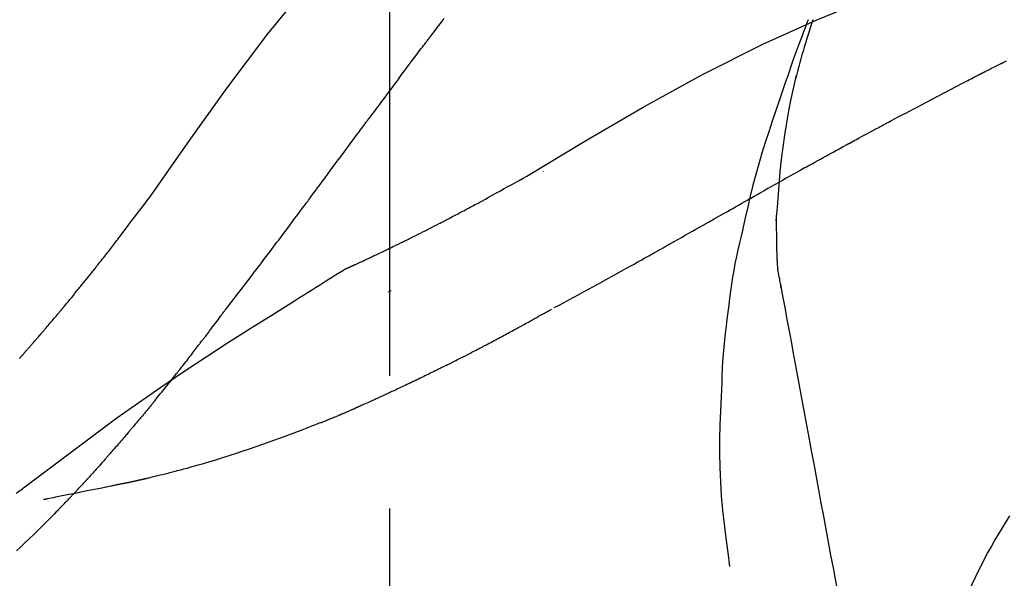
# Model space of a CAD drawing. Extents: x 84007 to 110129, y 210 to 8610.
# Drawn here: x 108663 to 108709, y 3192 to 3218 of the extents above; entities that cross this region are included whole.
import ezdxf

# ---------------------------------------------------------------- set-up
doc = ezdxf.new("R2010")
doc.units = 0
doc.header["$LTSCALE"] = 50
doc.header["$MEASUREMENT"] = 0
doc.linetypes.add('CENTER2', pattern=[1.125, 0.75, -0.125, 0.125, -0.125])
doc.layers.get('0').update_dxf_attribs({"linetype": 'CONTINUOUS'})
doc.layers.add('150-機器', color=8, linetype='CONTINUOUS')
doc.layers.add('166-寸法B', color=11, linetype='CONTINUOUS')
doc.styles.add('KH001', font='txt')
doc.dimstyles.new('KH1xx030', dxfattribs={"dimscale": 30, "dimtxt": 2, "dimasz": 0.6, "dimexe": 0.3, "dimexo": 1.2, "dimgap": 0.5, "dimtad": 3, "dimdec": 1, "dimdsep": 46, "dimlunit": 6, "dimtxsty": 'KH001', "dimblk": 'DOT', "dimcen": 1, "dimdle": 1, "dimclrd": 256, "dimclre": 256, "dimclrt": 256, "dimadec": 0, "dimazin": 0, "dimtfac": 1, "dimtdec": 1, "dimtix": 1, "dimtmove": 2, "dimatfit": 3, "dimldrblk": 'CLOSEDBLANK', "dimfxl": 1, "dimtolj": 1, "dimtzin": 0, "dimlwd": -1, "dimlwe": -1, "dimarcsym": 0})

# ---------------------------------------------------------------- blocks, each defined once
blk = doc.blocks.new('_Dot')
at = {"color": 0, "linetype": 'ByBlock', "lineweight": -2}
blk.add_line((-0.5, 0), (-1, 0), dxfattribs=at)
at = {"color": 0, "linetype": 'ByBlock', "const_width": 0.5}
blk.add_lwpolyline([(-0.25, 0, 1), (0.25, 0, 1)], format="xyb", close=True, dxfattribs=at)
blk = doc.blocks.new('*D197')
at = {"layer": '166-寸法B', "transparency": 16777216}
for p, q in [((108160.225, 3285.514), (108160.225, 3351.945)), ((109260.225, 3063.493), (109260.225, 3351.945)), ((109242.225, 3342.945), (108178.225, 3342.945))]:
    blk.add_line(p, q, dxfattribs=at)
at = {"layer": '166-寸法B', "transparency": 16777216, "xscale": 18, "yscale": 18, "zscale": 18, "rotation": 180}
blk.add_blockref('_Dot', (108160.225, 3342.945), dxfattribs=at)
at = {"layer": '166-寸法B', "transparency": 16777216, "xscale": 18, "yscale": 18, "zscale": 18}
blk.add_blockref('_Dot', (109260.225, 3342.945), dxfattribs=at)
at = {"layer": '166-寸法B', "transparency": 16777216, "insert": (108710.225, 3391.752), "char_height": 60, "attachment_point": 5, "style": 'KH001'}
blk.add_mtext('\\A1;1,100', dxfattribs=at)
blk = doc.blocks.new('_ClosedBlank')
at = {"color": 0, "linetype": 'ByBlock', "lineweight": -2}
for p, q in [((-1, 0.1667), (0, 0)), ((-1, 0.1667), (-1, -0.1667)), ((0, 0), (-1, -0.1667))]:
    blk.add_line(p, q, dxfattribs=at)

msp = doc.modelspace()

# ---------------------------------------------------------------- linework, layer by layer
at = {"layer": '150-機器', "color": 161, "linetype": 'CENTER2'}
msp.add_line((108680.225, 2976.518), (108680.225, 3280.452), dxfattribs=at)
at = {"layer": '150-機器', "color": 13, "linetype": 'Continuous'}
for points in [[(108668.886, 3209.887), (108670.711, 3212.507), (108672.568, 3215.1), (108674.487, 3217.64), (108676.5, 3220.101), (108678.339, 3222.154), (108680.248, 3224.147), (108682.204, 3226.101), (108684.184, 3228.034)], [(108686.692, 3210.923), (108689.425, 3212.574), (108692.176, 3214.188), (108694.963, 3215.728), (108697.802, 3217.156), (108700.317, 3218.284), (108702.872, 3219.329), (108705.453, 3220.318), (108708.048, 3221.279)], [(108682.144, 3217.506), (108682.199, 3217.579), (108682.255, 3217.651), (108682.311, 3217.724), (108682.366, 3217.797), (108682.45, 3217.905), (108682.533, 3218.014), (108682.617, 3218.123), (108682.701, 3218.232), (108682.799, 3218.358)], [(108699.938, 3218.305), (108699.867, 3218.116), (108699.796, 3217.928), (108699.726, 3217.739), (108699.657, 3217.551), (108699.518, 3217.175), (108699.381, 3216.799), (108699.245, 3216.422), (108699.111, 3216.045), (108699.046, 3215.855), (108698.98, 3215.666), (108698.915, 3215.476), (108698.851, 3215.287), (108698.787, 3215.097), (108698.723, 3214.907), (108698.659, 3214.717), (108698.596, 3214.527)], [(108700.166, 3218.304), (108700.151, 3218.256), (108700.135, 3218.208), (108700.12, 3218.161), (108700.104, 3218.113), (108700.089, 3218.065), (108700.074, 3218.017), (108700.059, 3217.97), (108700.044, 3217.922), (108699.972, 3217.694), (108699.9, 3217.466), (108699.829, 3217.238), (108699.759, 3217.01), (108699.704, 3216.829), (108699.651, 3216.648), (108699.599, 3216.467), (108699.549, 3216.285), (108699.501, 3216.102), (108699.455, 3215.919), (108699.41, 3215.736), (108699.365, 3215.552)], [(108700.166, 3218.304), (108700.164, 3218.298), (108700.162, 3218.292), (108700.16, 3218.286), (108700.158, 3218.28), (108700.156, 3218.274), (108700.155, 3218.268), (108700.153, 3218.262), (108700.151, 3218.256), (108700.149, 3218.25), (108700.147, 3218.244), (108700.145, 3218.239), (108700.143, 3218.233)], [(108680.679, 3215.57), (108680.739, 3215.65), (108680.8, 3215.731), (108680.86, 3215.812), (108680.92, 3215.892), (108681.011, 3216.013), (108681.102, 3216.135), (108681.194, 3216.256), (108681.285, 3216.377), (108681.392, 3216.518), (108681.499, 3216.659), (108681.606, 3216.801), (108681.714, 3216.942), (108681.767, 3217.012), (108681.821, 3217.083), (108681.875, 3217.154), (108681.928, 3217.224), (108681.955, 3217.259), (108681.982, 3217.295), (108682.009, 3217.33), (108682.036, 3217.365), (108682.05, 3217.383), (108682.063, 3217.4), (108682.076, 3217.418), (108682.09, 3217.436), (108682.097, 3217.444), (108682.103, 3217.453), (108682.11, 3217.462), (108682.117, 3217.471), (108682.12, 3217.475), (108682.124, 3217.48), (108682.127, 3217.484), (108682.13, 3217.488), (108682.132, 3217.49), (108682.133, 3217.492), (108682.134, 3217.494), (108682.136, 3217.495), (108682.136, 3217.496), (108682.137, 3217.497), (108682.138, 3217.498), (108682.139, 3217.499), (108682.139, 3217.5), (108682.14, 3217.501), (108682.141, 3217.502), (108682.141, 3217.503), (108682.142, 3217.504), (108682.143, 3217.505), (108682.143, 3217.506), (108682.144, 3217.506)], [(108709.167, 3216.302), (108709.295, 3216.368)], [(108708.096, 3215.766), (108708.105, 3215.77), (108708.114, 3215.775), (108708.122, 3215.78), (108708.131, 3215.784), (108708.145, 3215.791), (108708.158, 3215.798), (108708.172, 3215.805), (108708.185, 3215.812), (108708.201, 3215.82), (108708.216, 3215.828), (108708.232, 3215.836), (108708.248, 3215.844), (108708.256, 3215.848), (108708.263, 3215.852), (108708.271, 3215.856), (108708.279, 3215.86), (108708.283, 3215.862), (108708.287, 3215.864), (108708.291, 3215.866), (108708.295, 3215.868), (108708.297, 3215.869), (108708.299, 3215.87), (108708.301, 3215.871), (108708.303, 3215.872), (108708.304, 3215.873), (108708.306, 3215.874), (108708.308, 3215.875), (108708.31, 3215.876)], [(108708.31, 3215.876), (108708.346, 3215.895), (108708.381, 3215.913), (108708.417, 3215.931), (108708.452, 3215.949), (108708.506, 3215.976), (108708.56, 3216.002), (108708.614, 3216.028), (108708.667, 3216.054), (108708.73, 3216.084), (108708.793, 3216.114), (108708.856, 3216.145), (108708.918, 3216.176), (108708.95, 3216.191), (108708.981, 3216.207), (108709.012, 3216.222), (108709.043, 3216.238), (108709.059, 3216.246), (108709.074, 3216.254), (108709.09, 3216.262), (108709.105, 3216.27), (108709.113, 3216.274), (108709.121, 3216.278), (108709.129, 3216.282), (108709.136, 3216.286), (108709.139, 3216.287), (108709.142, 3216.289), (108709.145, 3216.29), (108709.148, 3216.292), (108709.149, 3216.292), (108709.15, 3216.293), (108709.151, 3216.293), (108709.152, 3216.294), (108709.153, 3216.294), (108709.154, 3216.295), (108709.155, 3216.296), (108709.156, 3216.296), (108709.157, 3216.297), (108709.158, 3216.297), (108709.159, 3216.298), (108709.16, 3216.298), (108709.164, 3216.3), (108709.167, 3216.302), (108709.17, 3216.303), (108709.17, 3216.303), (108709.169, 3216.302), (108709.166, 3216.301), (108709.163, 3216.3), (108709.161, 3216.299), (108709.161, 3216.299), (108709.163, 3216.3), (108709.167, 3216.302), (108709.171, 3216.304)], [(108680.679, 3215.57), (108680.559, 3215.41), (108680.439, 3215.25), (108680.319, 3215.09), (108680.2, 3214.93), (108680.081, 3214.771), (108679.962, 3214.612), (108679.844, 3214.453), (108679.726, 3214.294), (108679.607, 3214.134), (108679.489, 3213.975), (108679.371, 3213.816), (108679.253, 3213.656)], [(108698.619, 3211.134), (108698.688, 3211.712), (108698.762, 3212.29), (108698.843, 3212.866), (108698.934, 3213.44), (108699.037, 3214.005), (108699.151, 3214.568), (108699.272, 3215.129), (108699.397, 3215.69)], [(108703.836, 3213.531), (108704.013, 3213.625), (108704.19, 3213.719), (108704.367, 3213.813), (108704.544, 3213.907), (108704.722, 3214.001), (108704.899, 3214.095), (108705.077, 3214.189), (108705.254, 3214.283), (108705.52, 3214.423), (108705.786, 3214.563), (108706.053, 3214.703), (108706.319, 3214.842), (108706.452, 3214.912), (108706.585, 3214.982), (108706.718, 3215.051), (108706.852, 3215.121), (108707.007, 3215.202), (108707.162, 3215.283), (108707.318, 3215.363), (108707.473, 3215.444), (108707.551, 3215.484), (108707.629, 3215.524), (108707.707, 3215.565), (108707.784, 3215.605), (108707.823, 3215.625), (108707.862, 3215.645), (108707.901, 3215.665), (108707.94, 3215.685), (108707.959, 3215.695), (108707.979, 3215.705), (108707.998, 3215.716), (108708.018, 3215.726), (108708.028, 3215.731), (108708.037, 3215.736), (108708.047, 3215.741), (108708.057, 3215.746), (108708.062, 3215.748), (108708.066, 3215.751), (108708.071, 3215.753), (108708.076, 3215.756), (108708.079, 3215.757), (108708.081, 3215.758), (108708.083, 3215.759), (108708.086, 3215.761), (108708.087, 3215.761), (108708.088, 3215.762), (108708.09, 3215.763), (108708.091, 3215.763), (108708.092, 3215.764), (108708.093, 3215.764), (108708.094, 3215.765), (108708.096, 3215.766)], [(108698.596, 3214.527), (108698.423, 3214.027), (108698.252, 3213.527), (108698.085, 3213.025), (108697.922, 3212.522), (108697.767, 3212.02), (108697.619, 3211.515), (108697.478, 3211.009), (108697.344, 3210.5), (108697.218, 3209.99), (108697.097, 3209.478), (108696.981, 3208.966), (108696.867, 3208.453)], [(108676.476, 3209.907), (108676.593, 3210.064), (108676.71, 3210.222), (108676.827, 3210.379), (108676.944, 3210.537), (108677.06, 3210.695), (108677.177, 3210.852), (108677.294, 3211.01), (108677.41, 3211.168), (108677.584, 3211.402), (108677.757, 3211.637), (108677.931, 3211.871), (108678.104, 3212.105), (108678.19, 3212.222), (108678.277, 3212.339), (108678.363, 3212.456), (108678.449, 3212.572), (108678.55, 3212.708), (108678.65, 3212.843), (108678.751, 3212.979), (108678.851, 3213.115), (108678.901, 3213.182), (108678.952, 3213.25), (108679.002, 3213.318), (108679.052, 3213.385), (108679.077, 3213.419), (108679.102, 3213.453), (108679.127, 3213.487), (108679.152, 3213.521), (108679.165, 3213.538), (108679.177, 3213.555), (108679.19, 3213.572), (108679.202, 3213.588), (108679.208, 3213.596), (108679.213, 3213.603), (108679.219, 3213.61), (108679.224, 3213.617), (108679.228, 3213.622), (108679.231, 3213.627), (108679.235, 3213.632), (108679.238, 3213.637), (108679.24, 3213.639), (108679.242, 3213.641), (108679.244, 3213.644), (108679.245, 3213.646), (108679.247, 3213.649), (108679.249, 3213.651), (108679.251, 3213.654), (108679.253, 3213.656)], [(108701.903, 3212.49), (108701.983, 3212.534), (108702.063, 3212.578), (108702.144, 3212.622), (108702.224, 3212.666), (108702.345, 3212.731), (108702.465, 3212.796), (108702.586, 3212.862), (108702.707, 3212.927), (108702.848, 3213.003), (108702.989, 3213.078), (108703.13, 3213.154), (108703.271, 3213.229), (108703.342, 3213.267), (108703.412, 3213.305), (108703.483, 3213.343), (108703.553, 3213.38), (108703.589, 3213.399), (108703.624, 3213.418), (108703.66, 3213.437), (108703.695, 3213.456), (108703.713, 3213.465), (108703.73, 3213.474), (108703.748, 3213.484), (108703.766, 3213.493), (108703.774, 3213.498), (108703.783, 3213.503), (108703.792, 3213.507), (108703.801, 3213.512), (108703.805, 3213.514), (108703.809, 3213.516), (108703.812, 3213.518), (108703.816, 3213.52), (108703.819, 3213.521), (108703.821, 3213.523), (108703.824, 3213.524), (108703.826, 3213.525), (108703.827, 3213.526), (108703.829, 3213.527), (108703.83, 3213.527), (108703.831, 3213.528), (108703.832, 3213.529), (108703.834, 3213.529), (108703.835, 3213.53), (108703.836, 3213.531)], [(108699.777, 3211.318), (108699.865, 3211.367), (108699.953, 3211.416), (108700.041, 3211.465), (108700.129, 3211.514), (108700.261, 3211.588), (108700.394, 3211.661), (108700.526, 3211.735), (108700.659, 3211.808), (108700.814, 3211.894), (108700.969, 3211.979), (108701.125, 3212.065), (108701.28, 3212.15), (108701.358, 3212.193), (108701.436, 3212.235), (108701.514, 3212.278), (108701.591, 3212.321), (108701.63, 3212.342), (108701.669, 3212.363), (108701.708, 3212.384), (108701.747, 3212.406), (108701.767, 3212.416), (108701.786, 3212.427), (108701.805, 3212.437), (108701.825, 3212.448), (108701.835, 3212.453), (108701.844, 3212.459), (108701.854, 3212.464), (108701.864, 3212.469), (108701.869, 3212.472), (108701.874, 3212.475), (108701.878, 3212.477), (108701.883, 3212.48), (108701.885, 3212.481), (108701.887, 3212.482), (108701.889, 3212.483), (108701.891, 3212.484), (108701.892, 3212.485), (108701.893, 3212.485), (108701.894, 3212.486), (108701.895, 3212.486), (108701.896, 3212.487), (108701.897, 3212.487), (108701.898, 3212.488), (108701.899, 3212.489), (108701.9, 3212.489), (108701.901, 3212.49), (108701.902, 3212.49), (108701.903, 3212.491)], [(108699.777, 3211.318), (108699.602, 3211.22), (108699.428, 3211.123), (108699.253, 3211.026), (108699.079, 3210.928), (108698.906, 3210.831), (108698.733, 3210.734), (108698.56, 3210.637), (108698.387, 3210.539), (108698.214, 3210.442), (108698.041, 3210.344), (108697.869, 3210.247), (108697.696, 3210.149)], [(108698.444, 3208.847), (108698.494, 3209.466), (108698.544, 3210.084), (108698.594, 3210.703), (108698.643, 3211.322)], [(108684.566, 3209.755), (108684.74, 3209.854), (108684.913, 3209.953), (108685.088, 3210.051), (108685.262, 3210.148), (108685.44, 3210.246), (108685.619, 3210.344), (108685.797, 3210.441), (108685.976, 3210.538), (108686.155, 3210.635), (108686.333, 3210.732), (108686.512, 3210.829), (108686.69, 3210.927)], [(108687.457, 3211.173), (108687.457, 3211.171), (108687.457, 3211.168), (108687.457, 3211.166), (108687.457, 3211.164), (108687.457, 3211.162), (108687.457, 3211.16), (108687.457, 3211.158), (108687.457, 3211.155), (108687.457, 3211.153), (108687.457, 3211.151), (108687.457, 3211.149), (108687.457, 3211.147)], [(108667.419, 3207.956), (108667.537, 3208.117), (108667.656, 3208.278), (108667.775, 3208.438), (108667.894, 3208.598), (108668.017, 3208.76), (108668.141, 3208.922), (108668.264, 3209.083), (108668.388, 3209.244), (108668.512, 3209.405), (108668.636, 3209.567), (108668.759, 3209.729), (108668.882, 3209.89)], [(108672.579, 3204.758), (108672.74, 3204.964), (108672.901, 3205.17), (108673.061, 3205.376), (108673.221, 3205.583), (108673.381, 3205.79), (108673.54, 3205.999), (108673.699, 3206.207), (108673.858, 3206.416), (108674.102, 3206.737), (108674.345, 3207.06), (108674.588, 3207.382), (108674.831, 3207.704), (108674.913, 3207.813), (108674.995, 3207.922), (108675.076, 3208.031), (108675.158, 3208.14), (108675.282, 3208.304), (108675.405, 3208.469), (108675.528, 3208.634), (108675.651, 3208.799), (108675.713, 3208.882), (108675.775, 3208.965), (108675.837, 3209.048), (108675.898, 3209.131), (108675.971, 3209.227), (108676.043, 3209.324), (108676.115, 3209.421), (108676.187, 3209.518), (108676.223, 3209.567), (108676.259, 3209.615), (108676.295, 3209.664), (108676.331, 3209.712), (108676.347, 3209.733), (108676.362, 3209.754), (108676.378, 3209.775), (108676.393, 3209.796), (108676.403, 3209.81), (108676.414, 3209.823), (108676.424, 3209.837), (108676.434, 3209.851), (108676.439, 3209.858), (108676.444, 3209.864), (108676.449, 3209.871), (108676.454, 3209.877), (108676.459, 3209.884), (108676.465, 3209.892), (108676.47, 3209.899), (108676.476, 3209.907)], [(108693.634, 3207.854), (108693.805, 3207.95), (108693.976, 3208.046), (108694.147, 3208.143), (108694.318, 3208.239), (108694.488, 3208.336), (108694.659, 3208.432), (108694.83, 3208.529), (108695, 3208.625), (108695.254, 3208.769), (108695.508, 3208.913), (108695.762, 3209.056), (108696.016, 3209.2), (108696.142, 3209.271), (108696.268, 3209.343), (108696.395, 3209.414), (108696.521, 3209.486), (108696.668, 3209.569), (108696.815, 3209.652), (108696.962, 3209.735), (108697.109, 3209.818), (108697.182, 3209.859), (108697.255, 3209.901), (108697.329, 3209.942), (108697.402, 3209.984), (108697.439, 3210.005), (108697.476, 3210.025), (108697.512, 3210.046), (108697.549, 3210.067), (108697.567, 3210.077), (108697.586, 3210.087), (108697.604, 3210.098), (108697.622, 3210.108), (108697.63, 3210.112), (108697.638, 3210.117), (108697.646, 3210.121), (108697.654, 3210.126), (108697.659, 3210.129), (108697.664, 3210.132), (108697.669, 3210.135), (108697.675, 3210.138), (108697.677, 3210.139), (108697.68, 3210.14), (108697.682, 3210.142), (108697.685, 3210.143), (108697.688, 3210.145), (108697.69, 3210.146), (108697.693, 3210.148), (108697.696, 3210.149)], [(108683.744, 3209.316), (108683.811, 3209.352), (108683.878, 3209.389), (108683.946, 3209.426), (108684.013, 3209.462), (108684.082, 3209.499), (108684.15, 3209.536), (108684.218, 3209.572), (108684.287, 3209.608), (108684.356, 3209.645), (108684.425, 3209.681), (108684.494, 3209.717), (108684.564, 3209.754)], [(108678.111, 3206.544), (108678.114, 3206.545), (108678.116, 3206.546), (108678.118, 3206.547), (108678.121, 3206.548), (108678.131, 3206.552), (108678.141, 3206.557), (108678.151, 3206.562), (108678.161, 3206.566), (108678.178, 3206.574), (108678.195, 3206.581), (108678.211, 3206.589), (108678.228, 3206.597), (108678.251, 3206.607), (108678.274, 3206.618), (108678.297, 3206.628), (108678.32, 3206.639), (108678.34, 3206.648), (108678.36, 3206.657), (108678.38, 3206.666), (108678.399, 3206.675), (108678.413, 3206.681), (108678.427, 3206.687), (108678.44, 3206.694), (108678.454, 3206.7), (108678.457, 3206.701), (108678.46, 3206.703), (108678.463, 3206.704), (108678.465, 3206.705), (108678.471, 3206.708), (108678.477, 3206.71), (108678.483, 3206.713), (108678.488, 3206.716), (108678.497, 3206.72), (108678.506, 3206.724), (108678.515, 3206.728), (108678.523, 3206.732), (108678.545, 3206.742), (108678.567, 3206.752), (108678.588, 3206.762), (108678.61, 3206.772), (108678.644, 3206.787), (108678.679, 3206.803), (108678.713, 3206.819), (108678.747, 3206.835), (108678.778, 3206.849), (108678.809, 3206.864), (108678.84, 3206.878), (108678.871, 3206.892), (108678.921, 3206.915), (108678.97, 3206.938), (108679.019, 3206.961), (108679.068, 3206.984), (108679.104, 3207), (108679.14, 3207.017), (108679.176, 3207.034), (108679.212, 3207.051), (108679.256, 3207.072), (108679.3, 3207.093), (108679.345, 3207.114), (108679.389, 3207.134), (108679.394, 3207.137), (108679.399, 3207.139), (108679.404, 3207.141), (108679.409, 3207.144), (108679.419, 3207.148), (108679.429, 3207.153), (108679.439, 3207.158), (108679.449, 3207.163), (108679.464, 3207.17), (108679.479, 3207.177), (108679.494, 3207.184), (108679.509, 3207.191), (108679.545, 3207.208), (108679.582, 3207.225), (108679.618, 3207.243), (108679.654, 3207.26), (108679.686, 3207.275), (108679.719, 3207.291), (108679.751, 3207.306), (108679.783, 3207.321), (108679.85, 3207.353), (108679.916, 3207.385), (108679.983, 3207.417), (108680.049, 3207.448), (108680.096, 3207.471), (108680.142, 3207.493), (108680.189, 3207.516), (108680.235, 3207.538), (108680.308, 3207.573), (108680.381, 3207.609), (108680.454, 3207.644), (108680.527, 3207.68), (108680.552, 3207.692), (108680.577, 3207.704), (108680.602, 3207.716), (108680.627, 3207.728), (108680.665, 3207.747), (108680.703, 3207.766), (108680.741, 3207.784), (108680.779, 3207.803), (108680.792, 3207.809), (108680.805, 3207.816), (108680.818, 3207.822), (108680.831, 3207.828), (108680.85, 3207.838), (108680.87, 3207.847), (108680.889, 3207.857), (108680.908, 3207.866), (108680.915, 3207.87), (108680.921, 3207.873), (108680.928, 3207.876), (108680.934, 3207.879), (108680.947, 3207.886), (108680.96, 3207.892), (108680.974, 3207.899), (108680.987, 3207.905), (108681.045, 3207.934), (108681.104, 3207.963), (108681.163, 3207.992), (108681.222, 3208.021), (108681.282, 3208.051), (108681.343, 3208.081), (108681.403, 3208.111), (108681.464, 3208.141), (108681.573, 3208.196), (108681.683, 3208.251), (108681.792, 3208.307), (108681.902, 3208.362), (108681.958, 3208.39), (108682.014, 3208.418), (108682.069, 3208.447), (108682.125, 3208.475), (108682.232, 3208.529), (108682.339, 3208.584), (108682.446, 3208.639), (108682.552, 3208.694), (108682.603, 3208.72), (108682.654, 3208.746), (108682.704, 3208.772), (108682.755, 3208.798), (108682.807, 3208.825), (108682.858, 3208.851), (108682.909, 3208.878), (108682.961, 3208.905)], [(108678.111, 3206.544), (108678.114, 3206.545), (108678.116, 3206.546), (108678.118, 3206.547), (108678.121, 3206.548), (108678.131, 3206.552), (108678.141, 3206.557), (108678.151, 3206.562), (108678.161, 3206.566), (108678.178, 3206.574), (108678.195, 3206.581), (108678.211, 3206.589), (108678.228, 3206.597), (108678.251, 3206.607), (108678.274, 3206.618), (108678.297, 3206.628), (108678.32, 3206.639), (108678.34, 3206.648), (108678.36, 3206.657), (108678.38, 3206.666), (108678.399, 3206.675), (108678.413, 3206.681), (108678.427, 3206.687), (108678.44, 3206.694), (108678.454, 3206.7), (108678.457, 3206.701), (108678.46, 3206.703), (108678.463, 3206.704), (108678.465, 3206.705), (108678.471, 3206.708), (108678.477, 3206.71), (108678.483, 3206.713), (108678.488, 3206.716), (108678.497, 3206.72), (108678.506, 3206.724), (108678.515, 3206.728), (108678.523, 3206.732), (108678.545, 3206.742), (108678.567, 3206.752), (108678.588, 3206.762), (108678.61, 3206.772), (108678.644, 3206.787), (108678.679, 3206.803), (108678.713, 3206.819), (108678.747, 3206.835), (108678.778, 3206.849), (108678.809, 3206.864), (108678.84, 3206.878), (108678.871, 3206.892), (108678.921, 3206.915), (108678.97, 3206.938), (108679.019, 3206.961), (108679.068, 3206.984), (108679.104, 3207), (108679.14, 3207.017), (108679.176, 3207.034), (108679.212, 3207.051), (108679.256, 3207.072), (108679.3, 3207.093), (108679.345, 3207.114), (108679.389, 3207.134), (108679.394, 3207.137), (108679.399, 3207.139), (108679.404, 3207.141), (108679.409, 3207.144), (108679.419, 3207.148), (108679.429, 3207.153), (108679.439, 3207.158), (108679.449, 3207.163), (108679.464, 3207.17), (108679.479, 3207.177), (108679.494, 3207.184), (108679.509, 3207.191), (108679.545, 3207.208), (108679.582, 3207.225), (108679.618, 3207.243), (108679.654, 3207.26), (108679.686, 3207.275), (108679.719, 3207.291), (108679.751, 3207.306), (108679.783, 3207.321), (108679.85, 3207.353), (108679.916, 3207.385), (108679.983, 3207.417), (108680.049, 3207.448), (108680.096, 3207.471), (108680.142, 3207.493), (108680.189, 3207.516), (108680.235, 3207.538), (108680.308, 3207.573), (108680.381, 3207.609), (108680.454, 3207.644), (108680.527, 3207.68), (108680.552, 3207.692), (108680.577, 3207.704), (108680.602, 3207.716), (108680.627, 3207.728), (108680.665, 3207.747), (108680.703, 3207.766), (108680.741, 3207.784), (108680.779, 3207.803), (108680.792, 3207.809), (108680.805, 3207.816), (108680.818, 3207.822), (108680.831, 3207.828), (108680.85, 3207.838), (108680.87, 3207.847), (108680.889, 3207.857), (108680.908, 3207.866), (108680.915, 3207.87), (108680.921, 3207.873), (108680.928, 3207.876), (108680.934, 3207.879), (108680.947, 3207.886), (108680.96, 3207.892), (108680.974, 3207.899), (108680.987, 3207.905), (108681.045, 3207.934), (108681.104, 3207.963), (108681.163, 3207.992), (108681.222, 3208.021), (108681.282, 3208.051), (108681.343, 3208.081), (108681.403, 3208.111), (108681.464, 3208.141), (108681.573, 3208.196), (108681.683, 3208.251), (108681.792, 3208.307), (108681.902, 3208.362), (108681.958, 3208.39), (108682.014, 3208.418), (108682.069, 3208.447), (108682.125, 3208.475), (108682.232, 3208.529), (108682.339, 3208.584), (108682.446, 3208.639), (108682.552, 3208.694), (108682.603, 3208.72), (108682.654, 3208.746), (108682.704, 3208.772), (108682.755, 3208.798), (108682.807, 3208.825), (108682.858, 3208.851), (108682.909, 3208.878), (108682.961, 3208.905)], [(108682.961, 3208.905), (108683.025, 3208.939), (108683.089, 3208.974), (108683.153, 3209.009), (108683.217, 3209.043), (108683.282, 3209.077), (108683.347, 3209.112), (108683.413, 3209.146), (108683.478, 3209.18), (108683.545, 3209.214), (108683.611, 3209.248), (108683.677, 3209.282), (108683.744, 3209.316)], [(108698.481, 3207.097), (108698.473, 3207.595), (108698.466, 3208.092), (108698.459, 3208.59), (108698.452, 3209.088)], [(108696.861, 3208.427), (108696.782, 3208.106), (108696.706, 3207.784), (108696.631, 3207.462), (108696.561, 3207.139), (108696.496, 3206.815), (108696.436, 3206.49), (108696.381, 3206.164), (108696.33, 3205.837), (108696.285, 3205.51), (108696.243, 3205.182), (108696.203, 3204.855), (108696.165, 3204.527)], [(108666.846, 3207.22), (108666.893, 3207.281), (108666.939, 3207.342), (108666.986, 3207.403), (108667.033, 3207.463), (108667.08, 3207.525), (108667.128, 3207.586), (108667.175, 3207.647), (108667.223, 3207.708), (108667.272, 3207.769), (108667.32, 3207.831), (108667.368, 3207.892), (108667.417, 3207.953)], [(108687.98, 3204.735), (108688.211, 3204.858), (108688.441, 3204.98), (108688.671, 3205.104), (108688.901, 3205.227), (108689.132, 3205.352), (108689.362, 3205.477), (108689.592, 3205.603), (108689.822, 3205.729), (108690.176, 3205.924), (108690.529, 3206.119), (108690.883, 3206.315), (108691.236, 3206.511), (108691.355, 3206.577), (108691.474, 3206.643), (108691.593, 3206.709), (108691.711, 3206.775), (108691.891, 3206.876), (108692.071, 3206.976), (108692.251, 3207.077), (108692.43, 3207.177), (108692.52, 3207.228), (108692.61, 3207.278), (108692.701, 3207.329), (108692.791, 3207.379), (108692.896, 3207.439), (108693.001, 3207.498), (108693.107, 3207.557), (108693.212, 3207.616), (108693.265, 3207.646), (108693.318, 3207.676), (108693.37, 3207.705), (108693.423, 3207.735), (108693.445, 3207.748), (108693.468, 3207.76), (108693.491, 3207.773), (108693.513, 3207.786), (108693.528, 3207.794), (108693.543, 3207.803), (108693.558, 3207.811), (108693.573, 3207.82), (108693.58, 3207.824), (108693.588, 3207.828), (108693.595, 3207.832), (108693.602, 3207.836), (108693.61, 3207.84), (108693.618, 3207.845), (108693.626, 3207.849), (108693.634, 3207.854)], [(108666.298, 3206.526), (108666.342, 3206.584), (108666.387, 3206.641), (108666.431, 3206.699), (108666.476, 3206.756), (108666.521, 3206.814), (108666.567, 3206.872), (108666.613, 3206.93), (108666.659, 3206.987), (108666.706, 3207.046), (108666.752, 3207.104), (108666.799, 3207.162), (108666.846, 3207.22)], [(108698.678, 3205.653), (108698.672, 3205.687), (108698.665, 3205.722), (108698.659, 3205.756), (108698.653, 3205.791), (108698.64, 3205.865), (108698.628, 3205.938), (108698.616, 3206.012), (108698.603, 3206.086), (108698.585, 3206.178), (108698.567, 3206.27), (108698.55, 3206.362), (108698.535, 3206.455), (108698.522, 3206.556), (108698.512, 3206.657), (108698.505, 3206.758), (108698.497, 3206.859), (108698.493, 3206.919), (108698.489, 3206.978), (108698.485, 3207.037), (108698.481, 3207.096)], [(108662.828, 3202.396), (108662.83, 3202.398), (108662.831, 3202.4), (108662.833, 3202.402), (108662.835, 3202.404), (108662.842, 3202.412), (108662.85, 3202.421), (108662.857, 3202.429), (108662.864, 3202.437), (108662.877, 3202.451), (108662.889, 3202.465), (108662.901, 3202.478), (108662.913, 3202.492), (108662.93, 3202.511), (108662.947, 3202.53), (108662.964, 3202.549), (108662.98, 3202.568), (108662.995, 3202.585), (108663.009, 3202.601), (108663.023, 3202.617), (108663.038, 3202.633), (108663.048, 3202.645), (108663.058, 3202.656), (108663.068, 3202.667), (108663.078, 3202.679), (108663.08, 3202.681), (108663.082, 3202.683), (108663.084, 3202.686), (108663.086, 3202.688), (108663.09, 3202.693), (108663.094, 3202.697), (108663.098, 3202.702), (108663.102, 3202.707), (108663.109, 3202.714), (108663.115, 3202.721), (108663.122, 3202.729), (108663.128, 3202.736), (108663.144, 3202.754), (108663.159, 3202.772), (108663.175, 3202.79), (108663.191, 3202.807), (108663.216, 3202.836), (108663.241, 3202.864), (108663.266, 3202.893), (108663.291, 3202.921), (108663.313, 3202.947), (108663.336, 3202.973), (108663.358, 3202.998), (108663.381, 3203.024), (108663.416, 3203.065), (108663.452, 3203.106), (108663.487, 3203.147), (108663.523, 3203.187), (108663.549, 3203.217), (108663.575, 3203.247), (108663.601, 3203.278), (108663.627, 3203.308), (108663.659, 3203.345), (108663.691, 3203.382), (108663.723, 3203.419), (108663.755, 3203.456), (108663.758, 3203.46), (108663.762, 3203.464), (108663.766, 3203.468), (108663.769, 3203.472), (108663.776, 3203.481), (108663.784, 3203.489), (108663.791, 3203.497), (108663.798, 3203.506), (108663.809, 3203.519), (108663.82, 3203.531), (108663.831, 3203.544), (108663.842, 3203.557), (108663.868, 3203.587), (108663.894, 3203.617), (108663.92, 3203.648), (108663.946, 3203.678), (108663.969, 3203.705), (108663.993, 3203.732), (108664.016, 3203.76), (108664.039, 3203.787), (108664.087, 3203.843), (108664.135, 3203.899), (108664.182, 3203.955), (108664.23, 3204.011), (108664.264, 3204.05), (108664.297, 3204.09), (108664.331, 3204.129), (108664.364, 3204.169), (108664.416, 3204.231), (108664.469, 3204.293), (108664.521, 3204.355), (108664.573, 3204.417), (108664.591, 3204.438), (108664.609, 3204.46), (108664.627, 3204.481), (108664.644, 3204.502), (108664.672, 3204.535), (108664.699, 3204.567), (108664.726, 3204.6), (108664.753, 3204.632), (108664.762, 3204.643), (108664.771, 3204.654), (108664.781, 3204.665), (108664.79, 3204.676), (108664.804, 3204.693), (108664.818, 3204.709), (108664.831, 3204.726), (108664.845, 3204.743), (108664.85, 3204.748), (108664.855, 3204.754), (108664.859, 3204.759), (108664.864, 3204.765), (108664.873, 3204.776), (108664.882, 3204.787), (108664.892, 3204.798), (108664.901, 3204.81), (108664.943, 3204.86), (108664.985, 3204.91), (108665.027, 3204.961), (108665.069, 3205.011), (108665.112, 3205.063), (108665.155, 3205.115), (108665.198, 3205.168), (108665.241, 3205.22), (108665.318, 3205.314), (108665.396, 3205.409), (108665.474, 3205.504), (108665.551, 3205.599), (108665.591, 3205.648), (108665.63, 3205.696), (108665.67, 3205.745), (108665.709, 3205.793), (108665.785, 3205.887), (108665.86, 3205.98), (108665.936, 3206.073), (108666.011, 3206.167), (108666.046, 3206.211), (108666.082, 3206.256), (108666.118, 3206.3), (108666.153, 3206.345), (108666.19, 3206.39), (108666.226, 3206.435), (108666.262, 3206.481), (108666.298, 3206.526)], [(108662.828, 3202.396), (108662.83, 3202.398), (108662.831, 3202.4), (108662.833, 3202.402), (108662.835, 3202.404), (108662.842, 3202.412), (108662.85, 3202.421), (108662.857, 3202.429), (108662.864, 3202.437), (108662.877, 3202.451), (108662.889, 3202.465), (108662.901, 3202.478), (108662.913, 3202.492), (108662.93, 3202.511), (108662.947, 3202.53), (108662.964, 3202.549), (108662.98, 3202.568), (108662.995, 3202.585), (108663.009, 3202.601), (108663.023, 3202.617), (108663.038, 3202.633), (108663.048, 3202.645), (108663.058, 3202.656), (108663.068, 3202.667), (108663.078, 3202.679), (108663.08, 3202.681), (108663.082, 3202.683), (108663.084, 3202.686), (108663.086, 3202.688), (108663.09, 3202.693), (108663.094, 3202.697), (108663.098, 3202.702), (108663.102, 3202.707), (108663.109, 3202.714), (108663.115, 3202.721), (108663.122, 3202.729), (108663.128, 3202.736), (108663.144, 3202.754), (108663.159, 3202.772), (108663.175, 3202.79), (108663.191, 3202.807), (108663.216, 3202.836), (108663.241, 3202.864), (108663.266, 3202.893), (108663.291, 3202.921), (108663.313, 3202.947), (108663.336, 3202.973), (108663.358, 3202.998), (108663.381, 3203.024), (108663.416, 3203.065), (108663.452, 3203.106), (108663.487, 3203.147), (108663.523, 3203.187), (108663.549, 3203.217), (108663.575, 3203.247), (108663.601, 3203.278), (108663.627, 3203.308), (108663.659, 3203.345), (108663.691, 3203.382), (108663.723, 3203.419), (108663.755, 3203.456), (108663.758, 3203.46), (108663.762, 3203.464), (108663.766, 3203.468), (108663.769, 3203.472), (108663.776, 3203.481), (108663.784, 3203.489), (108663.791, 3203.497), (108663.798, 3203.506), (108663.809, 3203.519), (108663.82, 3203.531), (108663.831, 3203.544), (108663.842, 3203.557), (108663.868, 3203.587), (108663.894, 3203.617), (108663.92, 3203.648), (108663.946, 3203.678), (108663.969, 3203.705), (108663.993, 3203.732), (108664.016, 3203.76), (108664.039, 3203.787), (108664.087, 3203.843), (108664.135, 3203.899), (108664.182, 3203.955), (108664.23, 3204.011), (108664.264, 3204.05), (108664.297, 3204.09), (108664.331, 3204.129), (108664.364, 3204.169), (108664.416, 3204.231), (108664.469, 3204.293), (108664.521, 3204.355), (108664.573, 3204.417), (108664.591, 3204.438), (108664.609, 3204.46), (108664.627, 3204.481), (108664.644, 3204.502), (108664.672, 3204.535), (108664.699, 3204.567), (108664.726, 3204.6), (108664.753, 3204.632), (108664.762, 3204.643), (108664.771, 3204.654), (108664.781, 3204.665), (108664.79, 3204.676), (108664.804, 3204.693), (108664.818, 3204.709), (108664.831, 3204.726), (108664.845, 3204.743), (108664.85, 3204.748), (108664.855, 3204.754), (108664.859, 3204.759), (108664.864, 3204.765), (108664.873, 3204.776), (108664.882, 3204.787), (108664.892, 3204.798), (108664.901, 3204.81), (108664.943, 3204.86), (108664.985, 3204.91), (108665.027, 3204.961), (108665.069, 3205.011), (108665.112, 3205.063), (108665.155, 3205.115), (108665.198, 3205.168), (108665.241, 3205.22), (108665.318, 3205.314), (108665.396, 3205.409), (108665.474, 3205.504), (108665.551, 3205.599), (108665.591, 3205.648), (108665.63, 3205.696), (108665.67, 3205.745), (108665.709, 3205.793), (108665.785, 3205.887), (108665.86, 3205.98), (108665.936, 3206.073), (108666.011, 3206.167), (108666.046, 3206.211), (108666.082, 3206.256), (108666.118, 3206.3), (108666.153, 3206.345), (108666.19, 3206.39), (108666.226, 3206.435), (108666.262, 3206.481), (108666.298, 3206.526)], [(108675.779, 3205.085), (108675.968, 3205.205), (108676.157, 3205.325), (108676.345, 3205.444), (108676.534, 3205.563), (108676.723, 3205.682), (108676.913, 3205.801), (108677.102, 3205.919), (108677.292, 3206.038), (108677.482, 3206.155), (108677.672, 3206.273), (108677.862, 3206.39), (108678.052, 3206.507)], [(108678.055, 3206.509), (108678.06, 3206.512), (108678.064, 3206.515), (108678.069, 3206.518), (108678.074, 3206.52), (108678.078, 3206.523), (108678.083, 3206.526), (108678.088, 3206.529), (108678.093, 3206.532), (108678.097, 3206.535), (108678.102, 3206.538), (108678.107, 3206.541), (108678.111, 3206.544)], [(108698.636, 3205.849), (108698.71, 3205.452), (108698.783, 3205.054), (108698.857, 3204.657), (108698.931, 3204.259), (108699.004, 3203.862), (108699.078, 3203.464), (108699.152, 3203.067), (108699.225, 3202.669), (108699.413, 3201.655), (108699.601, 3200.641), (108699.789, 3199.626), (108699.977, 3198.612), (108700.092, 3197.995), (108700.206, 3197.378), (108700.32, 3196.761), (108700.435, 3196.144), (108700.549, 3195.527), (108700.663, 3194.91), (108700.778, 3194.293), (108700.892, 3193.676)], [(108680.181, 3205.471), (108680.182, 3205.471), (108680.183, 3205.472), (108680.184, 3205.473), (108680.184, 3205.474), (108680.191, 3205.479), (108680.197, 3205.485), (108680.204, 3205.49), (108680.21, 3205.496), (108680.215, 3205.5), (108680.22, 3205.504), (108680.225, 3205.508), (108680.23, 3205.513), (108680.235, 3205.517), (108680.24, 3205.521), (108680.245, 3205.525), (108680.25, 3205.529), (108680.253, 3205.532), (108680.257, 3205.535), (108680.26, 3205.538), (108680.264, 3205.541), (108680.265, 3205.543), (108680.267, 3205.544), (108680.269, 3205.546), (108680.271, 3205.547), (108680.271, 3205.548), (108680.272, 3205.549), (108680.273, 3205.549), (108680.274, 3205.55), (108680.275, 3205.551), (108680.276, 3205.552), (108680.277, 3205.552), (108680.278, 3205.553)], [(108662.616, 3195.973), (108662.676, 3196.019), (108662.736, 3196.064), (108662.796, 3196.11), (108662.856, 3196.155), (108662.916, 3196.201), (108662.976, 3196.246), (108663.037, 3196.291), (108663.097, 3196.336), (108664.163, 3197.141), (108665.228, 3197.946), (108666.297, 3198.747), (108667.373, 3199.537), (108668.398, 3200.269), (108669.433, 3200.988), (108670.476, 3201.695), (108671.527, 3202.39), (108672.584, 3203.073), (108673.646, 3203.749), (108674.712, 3204.418), (108675.779, 3205.085)], [(108672.499, 3204.654), (108672.5, 3204.655), (108672.501, 3204.656), (108672.501, 3204.657), (108672.502, 3204.658), (108672.507, 3204.664), (108672.512, 3204.671), (108672.517, 3204.678), (108672.523, 3204.685), (108672.527, 3204.69), (108672.53, 3204.695), (108672.534, 3204.7), (108672.538, 3204.705), (108672.542, 3204.71), (108672.546, 3204.715), (108672.55, 3204.721), (108672.554, 3204.726), (108672.557, 3204.729), (108672.56, 3204.733), (108672.563, 3204.737), (108672.565, 3204.74), (108672.567, 3204.742), (108672.568, 3204.744), (108672.57, 3204.746), (108672.571, 3204.747), (108672.572, 3204.748), (108672.572, 3204.749), (108672.573, 3204.75), (108672.574, 3204.751), (108672.574, 3204.752), (108672.575, 3204.753), (108672.576, 3204.754), (108672.577, 3204.755)], [(108671.456, 3203.267), (108671.481, 3203.299), (108671.505, 3203.332), (108671.529, 3203.364), (108671.554, 3203.396), (108671.601, 3203.458), (108671.648, 3203.52), (108671.695, 3203.582), (108671.742, 3203.644), (108671.81, 3203.733), (108671.877, 3203.823), (108671.945, 3203.912), (108672.012, 3204.002), (108672.074, 3204.085), (108672.136, 3204.167), (108672.198, 3204.25), (108672.26, 3204.332), (108672.299, 3204.385), (108672.338, 3204.438), (108672.378, 3204.491), (108672.417, 3204.543), (108672.436, 3204.569), (108672.455, 3204.594), (108672.474, 3204.619), (108672.492, 3204.644)], [(108686.348, 3203.83), (108686.383, 3203.849), (108686.418, 3203.869), (108686.454, 3203.888), (108686.489, 3203.908), (108686.557, 3203.945), (108686.626, 3203.982), (108686.694, 3204.02), (108686.762, 3204.057), (108686.86, 3204.112), (108686.958, 3204.166), (108687.056, 3204.22), (108687.154, 3204.275), (108687.244, 3204.325), (108687.335, 3204.376), (108687.425, 3204.426), (108687.515, 3204.476), (108687.572, 3204.508), (108687.63, 3204.54), (108687.687, 3204.573), (108687.745, 3204.605), (108687.772, 3204.62), (108687.8, 3204.635), (108687.827, 3204.651), (108687.854, 3204.666)], [(108696.165, 3204.527), (108696.12, 3204.197), (108696.076, 3203.866), (108696.035, 3203.536), (108695.998, 3203.205), (108695.965, 3202.873), (108695.937, 3202.541), (108695.914, 3202.209), (108695.896, 3201.876), (108695.881, 3201.543), (108695.87, 3201.21), (108695.861, 3200.877), (108695.852, 3200.544)], [(108684.593, 3202.889), (108684.62, 3202.903), (108684.647, 3202.917), (108684.673, 3202.931), (108684.7, 3202.945), (108684.753, 3202.973), (108684.805, 3203), (108684.858, 3203.028), (108684.91, 3203.056), (108684.988, 3203.097), (108685.065, 3203.138), (108685.142, 3203.179), (108685.22, 3203.22), (108685.294, 3203.26), (108685.369, 3203.3), (108685.443, 3203.34), (108685.518, 3203.38), (108685.589, 3203.418), (108685.661, 3203.457), (108685.733, 3203.495), (108685.804, 3203.534), (108685.873, 3203.571), (108685.942, 3203.609), (108686.011, 3203.646), (108686.08, 3203.683), (108686.125, 3203.708), (108686.17, 3203.733), (108686.215, 3203.757), (108686.26, 3203.782), (108686.282, 3203.794), (108686.304, 3203.806), (108686.326, 3203.818), (108686.348, 3203.83)], [(108670.236, 3201.694), (108670.255, 3201.718), (108670.273, 3201.741), (108670.292, 3201.765), (108670.311, 3201.789), (108670.348, 3201.835), (108670.384, 3201.882), (108670.421, 3201.929), (108670.458, 3201.975), (108670.512, 3202.044), (108670.566, 3202.113), (108670.62, 3202.182), (108670.674, 3202.251), (108670.726, 3202.318), (108670.777, 3202.385), (108670.829, 3202.451), (108670.881, 3202.518), (108670.931, 3202.583), (108670.981, 3202.647), (108671.03, 3202.712), (108671.08, 3202.776), (108671.128, 3202.838), (108671.176, 3202.9), (108671.223, 3202.962), (108671.271, 3203.025), (108671.302, 3203.065), (108671.333, 3203.106), (108671.364, 3203.147), (108671.395, 3203.187), (108671.41, 3203.207), (108671.426, 3203.227), (108671.441, 3203.247), (108671.456, 3203.267)], [(108682.925, 3202.031), (108682.944, 3202.041), (108682.964, 3202.05), (108682.983, 3202.06), (108683.002, 3202.07), (108683.041, 3202.089), (108683.08, 3202.109), (108683.118, 3202.128), (108683.157, 3202.148), (108683.248, 3202.194), (108683.338, 3202.24), (108683.428, 3202.286), (108683.519, 3202.332), (108683.639, 3202.393), (108683.759, 3202.454), (108683.878, 3202.516), (108683.998, 3202.578), (108684.098, 3202.63), (108684.198, 3202.682), (108684.298, 3202.735), (108684.398, 3202.787), (108684.447, 3202.813), (108684.496, 3202.838), (108684.544, 3202.863), (108684.593, 3202.889)], [(108662.791, 3202.342), (108662.794, 3202.346), (108662.797, 3202.351), (108662.8, 3202.355), (108662.803, 3202.36), (108662.806, 3202.365), (108662.809, 3202.369), (108662.812, 3202.374), (108662.816, 3202.378), (108662.819, 3202.383), (108662.822, 3202.387), (108662.825, 3202.392), (108662.828, 3202.396)], [(108682.925, 3202.031), (108682.898, 3202.017), (108682.871, 3202.004), (108682.844, 3201.99), (108682.817, 3201.977), (108682.764, 3201.95), (108682.711, 3201.923), (108682.657, 3201.897), (108682.604, 3201.87), (108682.526, 3201.831), (108682.447, 3201.792), (108682.369, 3201.754), (108682.29, 3201.715), (108682.214, 3201.678), (108682.139, 3201.64), (108682.063, 3201.603), (108681.987, 3201.566), (108681.914, 3201.531), (108681.842, 3201.495), (108681.769, 3201.46), (108681.696, 3201.424), (108681.648, 3201.401), (108681.6, 3201.379), (108681.553, 3201.356), (108681.505, 3201.333), (108681.482, 3201.321), (108681.458, 3201.31), (108681.435, 3201.299), (108681.412, 3201.288)], [(108669.061, 3200.232), (108669.075, 3200.249), (108669.088, 3200.265), (108669.102, 3200.282), (108669.116, 3200.298), (108669.143, 3200.332), (108669.171, 3200.366), (108669.198, 3200.399), (108669.226, 3200.433), (108669.29, 3200.512), (108669.353, 3200.59), (108669.417, 3200.669), (108669.481, 3200.748), (108669.566, 3200.853), (108669.65, 3200.958), (108669.735, 3201.063), (108669.819, 3201.168), (108669.889, 3201.256), (108669.959, 3201.345), (108670.029, 3201.433), (108670.1, 3201.522), (108670.134, 3201.565), (108670.168, 3201.608), (108670.202, 3201.651), (108670.236, 3201.694)], [(108681.412, 3201.288), (108681.386, 3201.275), (108681.36, 3201.263), (108681.334, 3201.25), (108681.308, 3201.238), (108681.257, 3201.214), (108681.206, 3201.189), (108681.155, 3201.165), (108681.105, 3201.141), (108681.031, 3201.105), (108680.957, 3201.07), (108680.882, 3201.035), (108680.808, 3201), (108680.738, 3200.967), (108680.668, 3200.934), (108680.597, 3200.901), (108680.527, 3200.868), (108680.461, 3200.837), (108680.394, 3200.806), (108680.328, 3200.775), (108680.262, 3200.744), (108680.219, 3200.724), (108680.176, 3200.704), (108680.133, 3200.685), (108680.09, 3200.665), (108680.069, 3200.655), (108680.048, 3200.645), (108680.027, 3200.636), (108680.006, 3200.626)], [(108680.006, 3200.626), (108679.971, 3200.61), (108679.935, 3200.593), (108679.899, 3200.577), (108679.863, 3200.56), (108679.796, 3200.529), (108679.729, 3200.499), (108679.662, 3200.468), (108679.595, 3200.437), (108679.502, 3200.395), (108679.408, 3200.352), (108679.315, 3200.31), (108679.221, 3200.268), (108679.147, 3200.235), (108679.073, 3200.201), (108678.998, 3200.168), (108678.924, 3200.135), (108678.881, 3200.116), (108678.838, 3200.098), (108678.795, 3200.079), (108678.751, 3200.06), (108678.735, 3200.053), (108678.718, 3200.046), (108678.702, 3200.038), (108678.685, 3200.031)], [(108669.061, 3200.232), (108669.042, 3200.209), (108669.023, 3200.185), (108669.004, 3200.162), (108668.984, 3200.138), (108668.947, 3200.092), (108668.909, 3200.046), (108668.871, 3200), (108668.833, 3199.954), (108668.778, 3199.887), (108668.722, 3199.819), (108668.666, 3199.752), (108668.61, 3199.685), (108668.556, 3199.62), (108668.502, 3199.555), (108668.448, 3199.491), (108668.393, 3199.426), (108668.341, 3199.364), (108668.289, 3199.302), (108668.237, 3199.24), (108668.185, 3199.178), (108668.15, 3199.137), (108668.116, 3199.097), (108668.082, 3199.057), (108668.048, 3199.016), (108668.031, 3198.996), (108668.014, 3198.977), (108667.997, 3198.957), (108667.981, 3198.937)], [(108695.852, 3200.544), (108695.819, 3199.876), (108695.79, 3199.207), (108695.771, 3198.539), (108695.766, 3197.87), (108695.778, 3197.2), (108695.808, 3196.53), (108695.853, 3195.862), (108695.913, 3195.194), (108695.985, 3194.529), (108696.067, 3193.865), (108696.155, 3193.202), (108696.246, 3192.539)], [(108676.967, 3199.312), (108676.986, 3199.32), (108677.006, 3199.328), (108677.025, 3199.335), (108677.044, 3199.343), (108677.082, 3199.358), (108677.121, 3199.374), (108677.159, 3199.389), (108677.198, 3199.405), (108677.255, 3199.428), (108677.313, 3199.451), (108677.37, 3199.475), (108677.428, 3199.498), (108677.485, 3199.522), (108677.543, 3199.545), (108677.6, 3199.569), (108677.657, 3199.593), (108677.696, 3199.609), (108677.734, 3199.625), (108677.772, 3199.641), (108677.81, 3199.657), (108677.83, 3199.665), (108677.849, 3199.673), (108677.868, 3199.681), (108677.887, 3199.689)], [(108677.887, 3199.689), (108677.902, 3199.695), (108677.917, 3199.701), (108677.932, 3199.708), (108677.947, 3199.714), (108677.977, 3199.727), (108678.007, 3199.739), (108678.038, 3199.752), (108678.068, 3199.765), (108678.113, 3199.784), (108678.158, 3199.803), (108678.203, 3199.822), (108678.249, 3199.842), (108678.294, 3199.861), (108678.339, 3199.88), (108678.384, 3199.9), (108678.429, 3199.919), (108678.459, 3199.932), (108678.489, 3199.946), (108678.519, 3199.959), (108678.549, 3199.972), (108678.564, 3199.978), (108678.579, 3199.985), (108678.594, 3199.991), (108678.609, 3199.998)], [(108678.685, 3200.031), (108678.679, 3200.028), (108678.673, 3200.026), (108678.666, 3200.023), (108678.66, 3200.02), (108678.653, 3200.017), (108678.647, 3200.014), (108678.641, 3200.012), (108678.634, 3200.009), (108678.628, 3200.006), (108678.622, 3200.003), (108678.615, 3200.001), (108678.609, 3199.998)], [(108676.967, 3199.312), (108676.897, 3199.285), (108676.828, 3199.257), (108676.758, 3199.23), (108676.688, 3199.202), (108676.547, 3199.146), (108676.407, 3199.091), (108676.266, 3199.035), (108676.125, 3198.98), (108675.915, 3198.9), (108675.705, 3198.821), (108675.494, 3198.744), (108675.284, 3198.666), (108675.02, 3198.57), (108674.756, 3198.474), (108674.491, 3198.378), (108674.227, 3198.284), (108673.918, 3198.176), (108673.609, 3198.07), (108673.3, 3197.966), (108672.99, 3197.863), (108672.648, 3197.752), (108672.306, 3197.644), (108671.963, 3197.538), (108671.62, 3197.434), (108671.381, 3197.364), (108671.141, 3197.295), (108670.902, 3197.228), (108670.662, 3197.161), (108670.512, 3197.12), (108670.362, 3197.08), (108670.212, 3197.04), (108670.061, 3197), (108669.991, 3196.982), (108669.92, 3196.963), (108669.849, 3196.945), (108669.778, 3196.926), (108669.708, 3196.908), (108669.639, 3196.891), (108669.569, 3196.873), (108669.5, 3196.856), (108669.432, 3196.839), (108669.364, 3196.822), (108669.296, 3196.805), (108669.228, 3196.788), (108669.161, 3196.772), (108669.094, 3196.756), (108669.028, 3196.74), (108668.961, 3196.724), (108668.918, 3196.714), (108668.874, 3196.704), (108668.831, 3196.694), (108668.788, 3196.684), (108668.766, 3196.679), (108668.745, 3196.674), (108668.723, 3196.669), (108668.701, 3196.664)], [(108667.981, 3198.937), (108667.962, 3198.915), (108667.943, 3198.893), (108667.925, 3198.871), (108667.906, 3198.849), (108667.87, 3198.807), (108667.833, 3198.764), (108667.797, 3198.721), (108667.76, 3198.678), (108667.707, 3198.616), (108667.654, 3198.554), (108667.6, 3198.491), (108667.547, 3198.429), (108667.496, 3198.37), (108667.445, 3198.312), (108667.394, 3198.253), (108667.344, 3198.194), (108667.296, 3198.139), (108667.248, 3198.083), (108667.199, 3198.028), (108667.151, 3197.973), (108667.12, 3197.937), (108667.089, 3197.902), (108667.058, 3197.866), (108667.027, 3197.83), (108667.012, 3197.813), (108666.996, 3197.796), (108666.981, 3197.779), (108666.966, 3197.761)], [(108666.966, 3197.761), (108666.94, 3197.732), (108666.914, 3197.702), (108666.888, 3197.673), (108666.862, 3197.643), (108666.814, 3197.588), (108666.765, 3197.532), (108666.716, 3197.477), (108666.667, 3197.421), (108666.599, 3197.344), (108666.531, 3197.268), (108666.463, 3197.191), (108666.394, 3197.115), (108666.34, 3197.054), (108666.286, 3196.993), (108666.231, 3196.933), (108666.177, 3196.873), (108666.145, 3196.838), (108666.113, 3196.803), (108666.082, 3196.768), (108666.05, 3196.734), (108666.038, 3196.72), (108666.026, 3196.707), (108666.014, 3196.694), (108666.001, 3196.68)], [(108667.73, 3196.454), (108667.729, 3196.454), (108667.727, 3196.454), (108667.726, 3196.453), (108667.725, 3196.453), (108667.711, 3196.449), (108667.697, 3196.445), (108667.683, 3196.442), (108667.669, 3196.438), (108667.642, 3196.433), (108667.614, 3196.428), (108667.586, 3196.424), (108667.559, 3196.42), (108667.518, 3196.413), (108667.478, 3196.404), (108667.438, 3196.394), (108667.397, 3196.385), (108667.359, 3196.377), (108667.321, 3196.369), (108667.282, 3196.362), (108667.244, 3196.354), (108667.207, 3196.347), (108667.171, 3196.339), (108667.134, 3196.331), (108667.097, 3196.324), (108666.988, 3196.301), (108666.879, 3196.279), (108666.77, 3196.256), (108666.66, 3196.234), (108666.488, 3196.199), (108666.316, 3196.164), (108666.145, 3196.129), (108665.973, 3196.094), (108665.757, 3196.051), (108665.542, 3196.008), (108665.326, 3195.965), (108665.111, 3195.922), (108664.952, 3195.89), (108664.794, 3195.859), (108664.635, 3195.827), (108664.476, 3195.796), (108664.382, 3195.777), (108664.287, 3195.759), (108664.193, 3195.74), (108664.098, 3195.722), (108664.062, 3195.714), (108664.025, 3195.707), (108663.989, 3195.7), (108663.953, 3195.693), (108663.944, 3195.691), (108663.935, 3195.689), (108663.927, 3195.688), (108663.918, 3195.686)], [(108665.411, 3196.043), (108665.422, 3196.055), (108665.434, 3196.067), (108665.445, 3196.079), (108665.456, 3196.09), (108665.478, 3196.114), (108665.501, 3196.138), (108665.523, 3196.162), (108665.545, 3196.186), (108665.579, 3196.222), (108665.612, 3196.258), (108665.646, 3196.294), (108665.679, 3196.33), (108665.713, 3196.366), (108665.746, 3196.402), (108665.779, 3196.438), (108665.812, 3196.474), (108665.835, 3196.498), (108665.857, 3196.522), (108665.879, 3196.546), (108665.901, 3196.571), (108665.912, 3196.583), (108665.923, 3196.595), (108665.934, 3196.607), (108665.945, 3196.619)], [(108666.001, 3196.68), (108665.997, 3196.675), (108665.992, 3196.67), (108665.987, 3196.665), (108665.983, 3196.66), (108665.978, 3196.655), (108665.973, 3196.65), (108665.968, 3196.645), (108665.964, 3196.639), (108665.959, 3196.634), (108665.954, 3196.629), (108665.95, 3196.624), (108665.945, 3196.619)], [(108668.34, 3196.582), (108668.326, 3196.579), (108668.312, 3196.576), (108668.298, 3196.572), (108668.284, 3196.569), (108668.258, 3196.563), (108668.232, 3196.557), (108668.206, 3196.552), (108668.18, 3196.546), (108668.145, 3196.538), (108668.11, 3196.53), (108668.074, 3196.522), (108668.039, 3196.514), (108668.01, 3196.508), (108667.982, 3196.501), (108667.953, 3196.495), (108667.925, 3196.489), (108667.903, 3196.484), (108667.88, 3196.48), (108667.858, 3196.475), (108667.836, 3196.471), (108667.821, 3196.467), (108667.805, 3196.464), (108667.789, 3196.461), (108667.773, 3196.458), (108667.765, 3196.457), (108667.757, 3196.457), (108667.749, 3196.456), (108667.74, 3196.455), (108667.737, 3196.455), (108667.734, 3196.454), (108667.731, 3196.454), (108667.728, 3196.454)], [(108668.701, 3196.664), (108668.695, 3196.662), (108668.688, 3196.661), (108668.682, 3196.659), (108668.675, 3196.658), (108668.662, 3196.655), (108668.649, 3196.652), (108668.636, 3196.649), (108668.623, 3196.646), (108668.602, 3196.641), (108668.58, 3196.636), (108668.558, 3196.631), (108668.536, 3196.626), (108668.512, 3196.621), (108668.489, 3196.616), (108668.465, 3196.61), (108668.441, 3196.605), (108668.424, 3196.601), (108668.407, 3196.597), (108668.39, 3196.593), (108668.373, 3196.589), (108668.365, 3196.588), (108668.357, 3196.586), (108668.349, 3196.584), (108668.34, 3196.582)], [(108664.724, 3195.325), (108664.739, 3195.34), (108664.753, 3195.355), (108664.767, 3195.369), (108664.782, 3195.384), (108664.811, 3195.414), (108664.839, 3195.444), (108664.868, 3195.473), (108664.897, 3195.503), (108664.94, 3195.548), (108664.983, 3195.592), (108665.026, 3195.637), (108665.069, 3195.682), (108665.112, 3195.727), (108665.155, 3195.772), (108665.198, 3195.817), (108665.241, 3195.862), (108665.269, 3195.892), (108665.298, 3195.922), (108665.326, 3195.952), (108665.354, 3195.982), (108665.369, 3195.998), (108665.383, 3196.013), (108665.397, 3196.028), (108665.411, 3196.043)], [(108664.724, 3195.325), (108664.671, 3195.271), (108664.619, 3195.218), (108664.566, 3195.164), (108664.514, 3195.111), (108664.408, 3195.003), (108664.302, 3194.895), (108664.196, 3194.787), (108664.09, 3194.679), (108663.931, 3194.521), (108663.771, 3194.363), (108663.61, 3194.206), (108663.449, 3194.05), (108663.247, 3193.854), (108663.045, 3193.659), (108662.842, 3193.465), (108662.639, 3193.271)], [(108709.432, 3194.93), (108709.257, 3194.647), (108709.083, 3194.363), (108708.911, 3194.078), (108708.742, 3193.791), (108708.578, 3193.501), (108708.417, 3193.209), (108708.261, 3192.915), (108708.109, 3192.619), (108707.96, 3192.32), (108707.814, 3192.021), (108707.67, 3191.72), (108707.527, 3191.419)], [(108700.892, 3193.676), (108701.004, 3193.073), (108701.116, 3192.469), (108701.228, 3191.865), (108701.34, 3191.262), (108701.451, 3190.658), (108701.563, 3190.055), (108701.675, 3189.451), (108701.787, 3188.847), (108701.899, 3188.244), (108702.011, 3187.64), (108702.123, 3187.037), (108702.235, 3186.433)]]:
    msp.add_lwpolyline(points, dxfattribs=at)

# ---------------------------------------------------------------- dimensions: what is measured, and where the dimension line sits
at = {"layer": '166-寸法B'}
dim = msp.add_linear_dim(base=(108160.225, 3342.945), p1=(109260.225, 3027.493), p2=(108160.225, 3249.514), angle=180, dimstyle='KH1xx030', dxfattribs=at)
dim.commit()
dim.dimension.update_dxf_attribs({"geometry": '*D197', "text_midpoint": (108710.225, 3391.752)})

doc.saveas('drawing.dxf')
